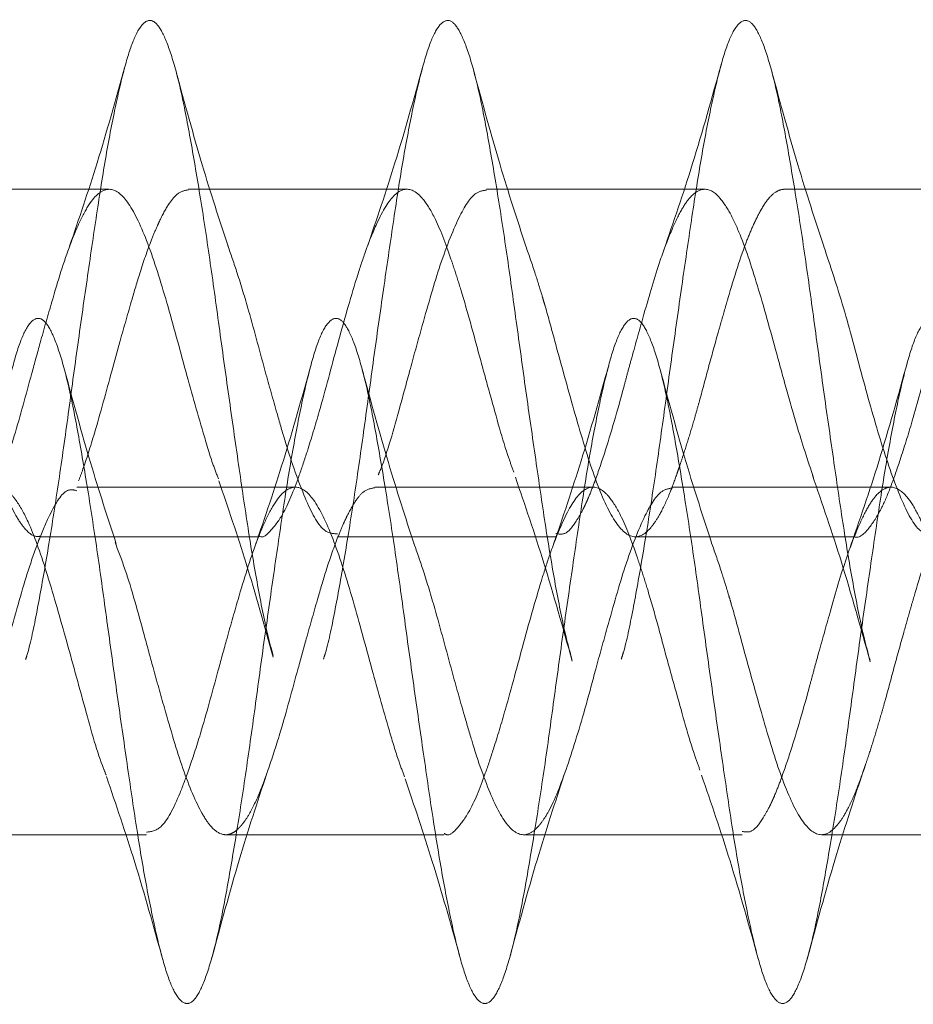
# Model space of a CAD drawing. Units: millimetres. Extents: x 18595 to 24010, y 34335 to 41775.
# Drawn here: x 20272 to 20281, y 38539 to 38549 of the extents above; entities that cross this region are included whole.
import ezdxf

# ---------------------------------------------------------------- set-up
doc = ezdxf.new("R2010")
doc.units = ezdxf.units.MM
doc.header["$LTSCALE"] = 200
doc.linetypes.add('HIDDEN', pattern=[1.905, 1.27, -0.635])

msp = doc.modelspace()

# ---------------------------------------------------------------- linework, layer by layer
at = {"color": 7, "linetype": 'HIDDEN', "lineweight": 18}
for p, q in [((20272.5115, 38547.5781), (20270.3103, 38547.5781)), ((20275.5107, 38547.5781), (20273.3115, 38547.5781)), ((20278.5109, 38547.5781), (20276.3115, 38547.5781)), ((20281.5113, 38547.5781), (20279.3116, 38547.5781)), ((20274.3865, 38544.5781), (20272.1853, 38544.5781)), ((20277.3857, 38544.5781), (20275.1865, 38544.5781)), ((20280.3859, 38544.5781), (20278.1865, 38544.5781)), ((20271.8112, 38544.0781), (20274.0115, 38544.0781)), ((20274.811, 38544.0781), (20277.0102, 38544.0781)), ((20277.8107, 38544.0781), (20280.0115, 38544.0781)), ((20270.6862, 38541.0781), (20272.8855, 38541.0781)), ((20273.6862, 38541.0781), (20275.8865, 38541.0781)), ((20276.686, 38541.0781), (20278.8852, 38541.0781)), ((20279.6857, 38541.0781), (20281.8865, 38541.0781))]:
    msp.add_line(p, q, dxfattribs=at)
for points, knots in [([(20271.6687, 38542.8419), (20271.673, 38542.8549), (20271.7102, 38542.966), (20271.7787, 38543.2933), (20271.873, 38543.8129), (20271.9725, 38544.4274), (20272.0698, 38545.0963), (20272.1637, 38545.7963), (20272.263, 38546.4971), (20272.3609, 38547.1704), (20272.4544, 38547.7889), (20272.5534, 38548.3269), (20272.6518, 38548.7618), (20272.7452, 38549.0766), (20272.8439, 38549.2583), (20272.9427, 38549.2985), (20273.0361, 38549.1964), (20273.1344, 38548.9565), (20273.2335, 38548.5875), (20273.3271, 38548.1053), (20273.4249, 38547.53), (20273.5242, 38546.8845), (20273.6181, 38546.1955), (20273.7154, 38545.4916), (20273.8149, 38544.8018), (20273.9093, 38544.1527), (20274.0059, 38543.5776), (20274.0924, 38543.1419), (20274.1434, 38542.9532), (20274.1624, 38542.883)], [0, 0, 0, 0, 0.005168, 0.044013, 0.082591, 0.121732, 0.160641, 0.199174, 0.238293, 0.277261, 0.315764, 0.354853, 0.393871, 0.43236, 0.471413, 0.510474, 0.548964, 0.587972, 0.627069, 0.665576, 0.704532, 0.743657, 0.782198, 0.821094, 0.860239, 0.898829, 0.937658, 0.976816, 1, 1, 1, 1]), ([(20274.6688, 38542.8444), (20274.6747, 38542.8622), (20274.7133, 38542.9794), (20274.7831, 38543.3155), (20274.8776, 38543.8402), (20274.9772, 38544.458), (20275.0743, 38545.129), (20275.1683, 38545.8296), (20275.2677, 38546.5298), (20275.3653, 38547.2011), (20275.459, 38547.8164), (20275.5582, 38548.3499), (20275.6563, 38548.7795), (20275.7498, 38549.0883), (20275.8487, 38549.2634), (20275.9472, 38549.2968), (20276.0406, 38549.1881), (20276.1391, 38548.9418), (20276.2381, 38548.5671), (20276.3316, 38548.08), (20276.4296, 38547.5008), (20276.5288, 38546.8527), (20276.6226, 38546.1623), (20276.7201, 38545.4584), (20276.8195, 38544.77), (20276.9137, 38544.1237), (20277.0106, 38543.552), (20277.0991, 38543.1118), (20277.1519, 38542.9198), (20277.1727, 38542.8441)], [0, 0, 0, 0, 0.006928, 0.045578, 0.084026, 0.123014, 0.161733, 0.200128, 0.239098, 0.277878, 0.316235, 0.35518, 0.394014, 0.432349, 0.471261, 0.510141, 0.54847, 0.587341, 0.626261, 0.6646, 0.703422, 0.742373, 0.780737, 0.819505, 0.85848, 0.896885, 0.935589, 0.97458, 1, 1, 1, 1]), ([(20277.6689, 38542.8466), (20277.6763, 38542.8693), (20277.7165, 38542.9928), (20277.7874, 38543.338), (20277.8823, 38543.8678), (20277.9819, 38544.4886), (20278.0786, 38545.1617), (20278.1729, 38545.8629), (20278.2724, 38546.5624), (20278.3698, 38547.2317), (20278.4636, 38547.8436), (20278.5629, 38548.3727), (20278.6608, 38548.7969), (20278.7543, 38549.0997), (20278.8534, 38549.2682), (20278.9518, 38549.2949), (20279.0452, 38549.1795), (20279.1439, 38548.9269), (20279.2426, 38548.5465), (20279.3361, 38548.0545), (20279.4343, 38547.4715), (20279.5334, 38546.8207), (20279.627, 38546.1291), (20279.7248, 38545.4253), (20279.8242, 38544.7383), (20279.9181, 38544.0946), (20280.0153, 38543.5271), (20280.1029, 38543.0947), (20280.1548, 38542.9086), (20280.1748, 38542.8369)], [0, 0, 0, 0, 0.008708, 0.047289, 0.085739, 0.124702, 0.163355, 0.201744, 0.240693, 0.279412, 0.317755, 0.356682, 0.395458, 0.433772, 0.472669, 0.511496, 0.549796, 0.588656, 0.627526, 0.665827, 0.704643, 0.743548, 0.781867, 0.820631, 0.859564, 0.897915, 0.936621, 0.975573, 1, 1, 1, 1]), ([(20272.6668, 38548.802), (20272.576, 38548.4774), (20272.3989, 38547.8444), (20272.206, 38547.2791), (20272.112, 38547.0037)], [0, 0, 0, 0, 0.512807, 1, 1, 1, 1]), ([(20275.6674, 38548.8043), (20275.5763, 38548.4784), (20275.3987, 38547.8433), (20275.2048, 38547.2757), (20275.1103, 38546.9994)], [0, 0, 0, 0, 0.513132, 1, 1, 1, 1]), ([(20278.6771, 38548.8397), (20278.5825, 38548.4998), (20278.3994, 38547.8418), (20278.1946, 38547.2469), (20278.0956, 38546.9593)], [0, 0, 0, 0, 0.516692, 1, 1, 1, 1]), ([(20273.7078, 38547.0052), (20273.6204, 38547.2728), (20273.4412, 38547.8213), (20273.2721, 38548.4421), (20273.1856, 38548.7602)], [0, 0, 0, 0, 0.4877877, 1, 1, 1, 1]), ([(20276.7078, 38547.0052), (20276.6204, 38547.2728), (20276.4412, 38547.8213), (20276.2721, 38548.4421), (20276.1856, 38548.7602)], [0, 0, 0, 0, 0.487788, 1, 1, 1, 1]), ([(20279.7078, 38547.0052), (20279.6204, 38547.2728), (20279.4412, 38547.8213), (20279.2721, 38548.4421), (20279.1856, 38548.7602)], [0, 0, 0, 0, 0.4877877, 1, 1, 1, 1]), ([(20274.0115, 38544.0908), (20274.0184, 38544.0865), (20274.0597, 38544.061), (20274.1382, 38544.1369), (20274.2731, 38544.3046), (20274.3961, 38544.6079), (20274.519, 38544.9747), (20274.6494, 38545.4087), (20274.8113, 38546.024), (20274.9669, 38546.5719), (20275.0965, 38546.9724), (20275.228, 38547.2993), (20275.3864, 38547.5643), (20275.545, 38547.6002), (20275.6748, 38547.4871), (20275.8054, 38547.2825), (20275.9098, 38547.0063), (20276.0005, 38546.7358), (20276.0692, 38546.5169), (20276.1585, 38546.2075), (20276.253, 38545.8493), (20276.3815, 38545.3908), (20276.4896, 38544.9952), (20276.5696, 38544.7755), (20276.5865, 38544.729)], [0, 0, 0, 0, 0.0079043, 0.0473261, 0.0959274, 0.1609427, 0.1928048, 0.2389836, 0.310312, 0.3847598, 0.417157, 0.4637471, 0.5340015, 0.6064513, 0.6434072, 0.689212, 0.7542896, 0.7686776, 0.7939502, 0.833479, 0.8719767, 0.9076622, 0.9804714, 1, 1, 1, 1]), ([(20277.0102, 38544.1114), (20277.0447, 38544.1054), (20277.1154, 38544.093), (20277.2071, 38544.2185), (20277.2705, 38544.3282), (20277.2994, 38544.3867), (20277.3106, 38544.4101), (20277.3224, 38544.4361), (20277.3531, 38544.5064), (20277.412, 38544.6576), (20277.5305, 38545.0049), (20277.6449, 38545.3969), (20277.733, 38545.7316), (20277.801, 38545.9785), (20277.9133, 38546.3783), (20278.0436, 38546.8277), (20278.1723, 38547.1652), (20278.2719, 38547.3724), (20278.3726, 38547.5214), (20278.5009, 38547.604), (20278.6272, 38547.5465), (20278.7516, 38547.3728), (20278.8825, 38547.0968), (20279.0421, 38546.6226), (20279.1992, 38546.0491), (20279.3304, 38545.5716), (20279.4564, 38545.1221), (20279.5488, 38544.8447), (20279.6062, 38544.6726)], [0, 0, 0, 0, 0.039883, 0.081763, 0.105972, 0.112258, 0.114825, 0.118802, 0.126134, 0.150847, 0.188476, 0.263495, 0.278468, 0.294554, 0.341595, 0.405383, 0.449483, 0.486974, 0.521071, 0.569031, 0.630956, 0.671262, 0.710175, 0.782269, 0.855996, 0.892325, 0.93317, 1, 1, 1, 1]), ([(20271.0105, 38544.1037), (20271.0586, 38544.1092), (20271.1701, 38544.1218), (20271.3173, 38544.4037), (20271.4454, 38544.7516), (20271.5764, 38545.1525), (20271.7, 38545.6107), (20271.827, 38546.0726), (20271.9572, 38546.5325), (20272.0872, 38546.957), (20272.2197, 38547.2695), (20272.3461, 38547.5054), (20272.5116, 38547.6235), (20272.6963, 38547.4876), (20272.8876, 38547.0948), (20273.0809, 38546.4942), (20273.2675, 38545.7919), (20273.4301, 38545.2205), (20273.5398, 38544.8478), (20273.5922, 38544.7128), (20273.6122, 38544.6612)], [0, 0, 0, 0, 0.056041, 0.129913, 0.16445, 0.209162, 0.277578, 0.309756, 0.354758, 0.425902, 0.463041, 0.503975, 0.577185, 0.647613, 0.721519, 0.795278, 0.868933, 0.940471, 0.977249, 1, 1, 1, 1]), ([(20272.2031, 38544.6425), (20272.2164, 38544.6779), (20272.2683, 38544.8164), (20272.3839, 38545.18), (20272.507, 38545.6368), (20272.634, 38546.0979), (20272.7311, 38546.4383), (20272.8339, 38546.7882), (20272.9209, 38547.0342), (20272.9886, 38547.1953), (20273.0494, 38547.3248), (20273.1152, 38547.4437), (20273.2109, 38547.5554), (20273.2746, 38547.5664), (20273.3115, 38547.5728)], [0, 0, 0, 0, 0.036739, 0.14372, 0.304184, 0.377249, 0.484463, 0.561995, 0.665484, 0.715927, 0.743549, 0.829064, 0.901206, 1, 1, 1, 1]), ([(20275.2214, 38544.7013), (20275.2307, 38544.7232), (20275.3023, 38544.893), (20275.4118, 38545.2816), (20275.5415, 38545.7635), (20275.6767, 38546.2496), (20275.8375, 38546.8209), (20276.0264, 38547.3052), (20276.1815, 38547.5511), (20276.2757, 38547.5647), (20276.3115, 38547.5698)], [0, 0, 0, 0, 0.025589, 0.198856, 0.290533, 0.396206, 0.563055, 0.743646, 0.902637, 1, 1, 1, 1]), ([(20276.7071, 38547.0069), (20276.7391, 38546.9156), (20276.795, 38546.7558), (20276.8584, 38546.5493), (20276.8907, 38546.4405), (20276.8991, 38546.4119), (20276.9014, 38546.4041), (20276.9021, 38546.4018), (20276.9346, 38546.2903), (20277.028, 38545.9433), (20277.1939, 38545.3412), (20277.3837, 38544.6965), (20277.5795, 38544.2367), (20277.7741, 38544.0349), (20277.9041, 38544.0969), (20277.9786, 38544.186), (20278.0116, 38544.2288), (20278.0741, 38544.3288), (20278.1523, 38544.498), (20278.2123, 38544.6609), (20278.2428, 38544.7495), (20278.2519, 38544.7765), (20278.2666, 38544.82), (20278.3007, 38544.9215), (20278.3547, 38545.0936), (20278.4086, 38545.2753), (20278.4724, 38545.5029), (20278.5462, 38545.7815), (20278.6337, 38546.0966), (20278.6997, 38546.3277), (20278.7956, 38546.6604), (20278.8924, 38546.9677), (20278.9866, 38547.1905), (20279.0193, 38547.2603), (20279.0614, 38547.3476), (20279.1276, 38547.4646), (20279.2158, 38547.5523), (20279.2775, 38547.577), (20279.3059, 38547.5778), (20279.3116, 38547.578)], [0, 0, 0, 0, 0.0370295, 0.0648008, 0.0719685, 0.0738701, 0.0744002, 0.0745602, 0.07465, 0.1116639, 0.1861227, 0.2599997, 0.3344122, 0.4087041, 0.4825936, 0.4864528, 0.4940119, 0.5202115, 0.557535, 0.5838507, 0.59114, 0.5933152, 0.5945107, 0.6082413, 0.6321086, 0.6561748, 0.6695366, 0.7064417, 0.7439666, 0.7686909, 0.7814487, 0.8554683, 0.8807499, 0.8885051, 0.8929979, 0.929887, 0.9673255, 0.9934614, 1, 1, 1, 1]), ([(20280.0115, 38544.0793), (20280.0125, 38544.0789), (20280.0666, 38544.057), (20280.1573, 38544.1466), (20280.2855, 38544.3433), (20280.3863, 38544.585), (20280.4866, 38544.8745), (20280.6141, 38545.2829), (20280.7407, 38545.7634), (20280.866, 38546.2106), (20280.9971, 38546.6705), (20281.1534, 38547.1417), (20281.3112, 38547.4561), (20281.4426, 38547.574), (20281.5753, 38547.5899), (20281.7323, 38547.4334), (20281.8907, 38547.068), (20282.0216, 38546.6729), (20282.1532, 38546.2334), (20282.3098, 38545.6355), (20282.4689, 38545.0832), (20282.5699, 38544.7582), (20282.6097, 38544.662), (20282.6169, 38544.6446)], [0, 0, 0, 0, 0.001091, 0.061728, 0.108485, 0.14443, 0.179791, 0.22584, 0.287352, 0.330138, 0.3668, 0.439635, 0.508613, 0.550839, 0.588938, 0.660796, 0.732665, 0.771156, 0.811499, 0.881938, 0.954684, 0.991783, 1, 1, 1, 1]), ([(20270.6955, 38547.0195), (20270.7294, 38546.932), (20270.8272, 38546.6796), (20270.957, 38546.2088), (20271.0856, 38545.731), (20271.2182, 38545.2608), (20271.3784, 38544.712), (20271.5399, 38544.3305), (20271.6703, 38544.14), (20271.7525, 38544.0754), (20271.8016, 38544.0822), (20271.8112, 38544.0835)], [0, 0, 0, 0, 0.09192, 0.264948, 0.343885, 0.444751, 0.612729, 0.785456, 0.867108, 0.974027, 1, 1, 1, 1]), ([(20273.7061, 38547.01), (20273.7375, 38546.9202), (20273.8066, 38546.723), (20273.9375, 38546.2901), (20274.0692, 38545.7862), (20274.1971, 38545.3373), (20274.3248, 38544.8922), (20274.4833, 38544.4476), (20274.6541, 38544.1155), (20274.7643, 38544.1101), (20274.811, 38544.1078)], [0, 0, 0, 0, 0.086059, 0.189036, 0.348325, 0.454963, 0.526667, 0.704384, 0.874913, 1, 1, 1, 1]), ([(20279.7094, 38547.0008), (20279.7758, 38546.8031), (20279.9065, 38546.4138), (20280.0974, 38545.6835), (20280.2912, 38544.9904), (20280.4869, 38544.438), (20280.657, 38544.1111), (20280.7664, 38544.11), (20280.8108, 38544.1095)], [0, 0, 0, 0, 0.178658, 0.352009, 0.528212, 0.704678, 0.879886, 1, 1, 1, 1]), ([(20245.544, 38542.8277), (20245.577, 38542.5927), (20245.6428, 38542.1239), (20245.7407, 38541.4528), (20245.8343, 38540.8378), (20245.9335, 38540.3046), (20246.0317, 38539.8754), (20246.1251, 38539.5671), (20246.224, 38539.3925), (20246.3226, 38539.3596), (20246.416, 38539.4688), (20246.5145, 38539.7156), (20246.6134, 38540.0907), (20246.7069, 38540.5782), (20246.805, 38541.1577), (20246.9042, 38541.8061), (20246.9979, 38542.4966), (20247.0955, 38543.2004), (20247.1949, 38543.8889), (20247.289, 38544.5341), (20247.386, 38545.1092), (20247.4856, 38545.5905), (20247.5802, 38545.9583), (20247.6765, 38546.1979), (20247.7761, 38546.2988), (20247.8715, 38546.2571), (20247.9671, 38546.075), (20248.0667, 38545.7593), (20248.1628, 38545.323), (20248.2576, 38544.7846), (20248.3572, 38544.1657), (20248.454, 38543.4919), (20248.5483, 38542.7908), (20248.6478, 38542.0913), (20248.7451, 38541.4222), (20248.8389, 38540.8105), (20248.9382, 38540.2818), (20249.0361, 38539.858), (20249.1297, 38539.5557), (20249.2287, 38539.3877), (20249.3271, 38539.3616), (20249.4205, 38539.4774), (20249.5192, 38539.7306), (20249.618, 38540.1114), (20249.7114, 38540.6038), (20249.8097, 38541.187), (20249.9088, 38541.838), (20250.0024, 38542.5298), (20250.1002, 38543.2335), (20250.1995, 38543.9206), (20250.2934, 38544.563), (20250.3907, 38545.1343), (20250.4902, 38545.6105), (20250.5846, 38545.9726), (20250.6812, 38546.2059), (20250.7808, 38546.3001), (20250.8758, 38546.2516), (20250.9718, 38546.063), (20251.0714, 38545.7412), (20251.1671, 38545.2997), (20251.2623, 38544.757), (20251.3619, 38544.1349), (20251.4584, 38543.4592), (20251.5529, 38542.7575), (20251.6525, 38542.0588), (20251.7495, 38541.3918), (20251.8436, 38540.7835), (20251.943, 38540.2592), (20252.0406, 38539.8408), (20252.1343, 38539.5447), (20252.2335, 38539.3833), (20252.3316, 38539.3638), (20252.4251, 38539.4864), (20252.5239, 38539.7458), (20252.6225, 38540.1323), (20252.7159, 38540.6295), (20252.8144, 38541.2165), (20252.9134, 38541.87), (20253.0068, 38542.563), (20253.1049, 38543.2666), (20253.2041, 38543.9522), (20253.2978, 38544.5919), (20253.3954, 38545.1591), (20253.4948, 38545.6303), (20253.5889, 38545.9866), (20253.6859, 38546.2135), (20253.7855, 38546.301), (20253.8801, 38546.2458), (20253.9764, 38546.0507), (20254.0761, 38545.723), (20254.1714, 38545.2762), (20254.267, 38544.7292), (20254.3666, 38544.104), (20254.4627, 38543.4264), (20254.5576, 38542.7242), (20254.6572, 38542.0263), (20254.7539, 38541.3615), (20254.8482, 38540.7566), (20254.9477, 38540.2369), (20255.045, 38539.824), (20255.1389, 38539.5339), (20255.2382, 38539.3791), (20255.3361, 38539.3665), (20255.4296, 38539.4956), (20255.5287, 38539.7614), (20255.627, 38540.1535), (20255.7204, 38540.6554), (20255.8191, 38541.2462), (20255.9179, 38541.9021), (20256.0113, 38542.5963), (20256.1096, 38543.2997), (20256.2087, 38543.9837), (20256.3023, 38544.6205), (20256.4001, 38545.1837), (20256.4995, 38545.6499), (20256.5934, 38546.0003), (20256.6906, 38546.2208), (20256.7901, 38546.3016), (20256.8845, 38546.2397), (20256.9811, 38546.0382), (20257.0807, 38545.7044), (20257.1757, 38545.2525), (20257.2717, 38544.7013), (20257.3713, 38544.073), (20257.467, 38543.3935), (20257.5622, 38542.6909), (20257.6619, 38541.9939), (20257.7583, 38541.3314), (20257.8528, 38540.73), (20257.9524, 38540.2148), (20258.0495, 38539.8074), (20258.1435, 38539.5235), (20258.2429, 38539.3753), (20258.3405, 38539.3694), (20258.4342, 38539.5052), (20258.5334, 38539.7772), (20258.6315, 38540.1749), (20258.725, 38540.6815), (20258.8239, 38541.2759), (20258.9224, 38541.9343), (20259.0158, 38542.6296), (20259.1144, 38543.3327), (20259.2133, 38544.0151), (20259.3068, 38544.649), (20259.4048, 38545.2081), (20259.5041, 38545.6692), (20259.5978, 38546.0138), (20259.6953, 38546.2279), (20259.7948, 38546.3019), (20259.8889, 38546.2333), (20259.9858, 38546.0253), (20260.0854, 38545.6856), (20260.1801, 38545.2285), (20260.2764, 38544.6732), (20260.376, 38544.0419), (20260.4713, 38543.3607), (20260.5669, 38542.6577), (20260.6666, 38541.9616), (20260.7626, 38541.3014), (20260.8575, 38540.7035), (20260.9571, 38540.193), (20261.0539, 38539.791), (20261.1481, 38539.5133), (20261.2476, 38539.3718), (20261.345, 38539.3727), (20261.4388, 38539.515), (20261.5381, 38539.7933), (20261.636, 38540.1966), (20261.7296, 38540.7078), (20261.8286, 38541.3059), (20261.927, 38541.9666), (20262.0204, 38542.6629), (20262.1191, 38543.3657), (20262.2178, 38544.0464), (20262.3113, 38544.6773), (20262.4096, 38545.2323), (20262.5086, 38545.6882), (20262.6022, 38546.0269), (20262.7, 38546.2346), (20262.7994, 38546.3018), (20262.8933, 38546.2265), (20262.9905, 38546.0121), (20263.0901, 38545.6665), (20263.1844, 38545.2043), (20263.2811, 38544.6449), (20263.3807, 38544.0106), (20263.4756, 38543.3277), (20263.5716, 38542.6245), (20263.6712, 38541.9295), (20263.767, 38541.2715), (20263.8622, 38540.6773), (20263.9618, 38540.1714), (20264.0582, 38539.775), (20264.1528, 38539.5035), (20264.2523, 38539.3686), (20264.3494, 38539.3762), (20264.4434, 38539.5252), (20264.5428, 38539.8096), (20264.6405, 38540.2185), (20264.7341, 38540.7343), (20264.8333, 38541.3359), (20264.9315, 38541.999), (20265.0249, 38542.6962), (20265.1238, 38543.3987), (20265.2224, 38544.0776), (20265.3158, 38544.7055), (20265.4143, 38545.2563), (20265.5132, 38545.707), (20265.6067, 38546.0398), (20265.7048, 38546.241), (20265.804, 38546.3015), (20265.8977, 38546.2195), (20265.9953, 38545.9986), (20266.0947, 38545.6472), (20266.1888, 38545.1799), (20266.2858, 38544.6164), (20266.3853, 38543.9793), (20266.48, 38543.2947), (20266.5763, 38542.5912), (20266.6759, 38541.8974), (20266.7713, 38541.2418), (20266.8668, 38540.6512), (20266.9665, 38540.1501), (20267.0626, 38539.7593), (20267.1574, 38539.494), (20267.257, 38539.3658), (20267.3538, 38539.3801), (20267.448, 38539.5356), (20267.5475, 38539.8263), (20267.6449, 38540.2406), (20267.7387, 38540.761), (20267.838, 38541.3661), (20267.9359, 38542.0314), (20268.0295, 38542.7296), (20268.1285, 38543.4315), (20268.2269, 38544.1086), (20268.3203, 38544.7335), (20268.419, 38545.28), (20268.5178, 38545.7255), (20268.6112, 38546.0524), (20268.7095, 38546.247), (20268.8086, 38546.3008), (20268.9022, 38546.2121), (20269, 38545.9849), (20269.0993, 38545.6275), (20269.1932, 38545.1552), (20269.2905, 38544.5878), (20269.39, 38543.9478), (20269.4844, 38543.2617), (20269.581, 38542.558), (20269.6806, 38541.8654), (20269.7756, 38541.2123), (20269.8715, 38540.6254), (20269.9712, 38540.129), (20270.0669, 38539.7438), (20270.1621, 38539.4848), (20270.2617, 38539.3632), (20270.3582, 38539.3843), (20270.4527, 38539.5464), (20270.5522, 38539.8432), (20270.6493, 38540.263), (20270.7433, 38540.7879), (20270.8427, 38541.3964), (20270.9404, 38542.0639), (20271.0341, 38542.7629), (20271.1332, 38543.4644), (20271.2314, 38544.1396), (20271.3248, 38544.7613), (20271.4237, 38545.3036), (20271.5223, 38545.7438), (20271.6157, 38546.0647), (20271.7142, 38546.2528), (20271.8131, 38546.2998), (20271.9066, 38546.2044), (20272.0047, 38545.9708), (20272.1039, 38545.6077), (20272.1976, 38545.1304), (20272.2952, 38544.559), (20272.3946, 38543.9162), (20272.4887, 38543.2286), (20272.5857, 38542.5248), (20272.6853, 38541.8334), (20272.7799, 38541.1829), (20272.8762, 38540.5997), (20272.9759, 38540.1082), (20273.0712, 38539.7286), (20273.1668, 38539.4759), (20273.2664, 38539.361), (20273.3625, 38539.3888), (20273.4573, 38539.5574), (20273.5569, 38539.8604), (20273.6537, 38540.2856), (20273.748, 38540.815), (20273.8475, 38541.4269), (20273.9448, 38542.0965), (20274.0387, 38542.7962), (20274.138, 38543.4971), (20274.2359, 38544.1704), (20274.3294, 38544.7889), (20274.4284, 38545.3269), (20274.5268, 38545.7618), (20274.6202, 38546.0766), (20274.7189, 38546.2583), (20274.8177, 38546.2985), (20274.9111, 38546.1964), (20275.0094, 38545.9565), (20275.1085, 38545.5875), (20275.2021, 38545.1053), (20275.2999, 38544.53), (20275.3992, 38543.8845), (20275.4931, 38543.1955), (20275.5904, 38542.4916), (20275.6899, 38541.8016), (20275.7843, 38541.1536), (20275.8809, 38540.5743), (20275.9805, 38540.0877), (20276.0755, 38539.7137), (20276.1715, 38539.4673), (20276.2711, 38539.3591), (20276.3668, 38539.3936), (20276.462, 38539.5688), (20276.5616, 38539.8779), (20276.6581, 38540.3084), (20276.7526, 38540.8422), (20276.8522, 38541.4575), (20276.9493, 38542.1291), (20277.0433, 38542.8296), (20277.1427, 38543.5298), (20277.2403, 38544.2011), (20277.334, 38544.8164), (20277.4332, 38545.3499), (20277.5313, 38545.7795), (20277.6248, 38546.0883), (20277.7237, 38546.2634), (20277.8222, 38546.2968), (20277.9156, 38546.1881), (20278.0141, 38545.9418), (20278.1131, 38545.5671), (20278.2066, 38545.08), (20278.3046, 38544.5008), (20278.4038, 38543.8527), (20278.4976, 38543.1623), (20278.5951, 38542.4585), (20278.6945, 38541.7698), (20278.7887, 38541.1244), (20278.8856, 38540.549), (20278.9852, 38540.0674), (20279.0799, 38539.6991), (20279.1762, 38539.459), (20279.2758, 38539.3575), (20279.3711, 38539.3988), (20279.4667, 38539.5804), (20279.5663, 38539.8956), (20279.6624, 38540.3315), (20279.7573, 38540.8696), (20279.8569, 38541.4881), (20279.9536, 38542.1618), (20280.0479, 38542.8629), (20280.1474, 38543.5624), (20280.2448, 38544.2317), (20280.3386, 38544.8436), (20280.4379, 38545.3727), (20280.5358, 38545.7969), (20280.6293, 38546.0997), (20280.7284, 38546.2682), (20280.8268, 38546.2949), (20280.9202, 38546.1795), (20281.0189, 38545.9269), (20281.1176, 38545.5465), (20281.2111, 38545.0545), (20281.3093, 38544.4715), (20281.4084, 38543.8208), (20281.502, 38543.1291), (20281.5998, 38542.4253), (20281.6992, 38541.7381), (20281.7931, 38541.0955), (20281.8903, 38540.5239), (20281.9898, 38540.0473), (20282.0842, 38539.6848), (20282.1808, 38539.451), (20282.2805, 38539.3563), (20282.3754, 38539.4042), (20282.4714, 38539.5923), (20282.571, 38539.9136), (20282.6668, 38540.3548), (20282.7619, 38540.8971), (20282.8616, 38541.5189), (20282.958, 38542.1945), (20283.0525, 38542.8962), (20283.1521, 38543.595), (20283.2492, 38544.2621), (20283.3432, 38544.8707), (20283.4426, 38545.3953), (20283.5403, 38545.8141), (20283.6339, 38546.1108), (20283.7331, 38546.2727), (20283.8313, 38546.2926), (20283.9247, 38546.1706), (20284.0236, 38545.9116), (20284.1222, 38545.5256), (20284.2156, 38545.0288), (20284.3141, 38544.442), (20284.413, 38543.7887), (20284.5065, 38543.0958), (20284.6045, 38542.3922), (20284.7038, 38541.7065), (20284.7975, 38541.0666), (20284.895, 38540.4991), (20284.9945, 38540.0275), (20285.0886, 38539.6707), (20285.1855, 38539.4433), (20285.2851, 38539.3553), (20285.3798, 38539.41), (20285.4761, 38539.6046), (20285.5757, 38539.9319), (20285.6711, 38540.3782), (20285.7666, 38540.9249), (20285.8663, 38541.5499), (20285.9624, 38542.2273), (20286.0572, 38542.9295), (20286.1568, 38543.6275), (20286.2536, 38544.2924), (20286.3478, 38544.8976), (20286.4473, 38545.4177), (20286.5447, 38545.831), (20286.6385, 38546.1215), (20286.7378, 38546.2768), (20286.8357, 38546.29), (20286.9293, 38546.1614), (20287.0283, 38545.8961), (20287.1267, 38545.5044), (20287.2201, 38545.0029), (20287.3188, 38544.4124), (20287.4176, 38543.7566), (20287.511, 38543.0626), (20287.6093, 38542.3591), (20287.7084, 38541.675), (20287.802, 38541.038), (20287.8998, 38540.4745), (20287.9991, 38540.0079), (20288.093, 38539.657), (20288.1903, 38539.436), (20288.2898, 38539.3547), (20288.3841, 38539.4161), (20288.4808, 38539.6171), (20288.5804, 38539.9504), (20288.6754, 38540.402), (20288.7713, 38540.9528), (20288.871, 38541.5809), (20288.9667, 38542.2602), (20289.0619, 38542.9628), (20289.1615, 38543.6597), (20289.258, 38544.323), (20289.3524, 38544.9226), (20289.4508, 38545.4388), (20289.5141, 38545.6894), (20289.5449, 38545.8117)], [0, 0, 0, 0, 0.002218, 0.004425, 0.006608, 0.008825, 0.011035, 0.013217, 0.015431, 0.017644, 0.019826, 0.022038, 0.024253, 0.026435, 0.028645, 0.030861, 0.033045, 0.035251, 0.037469, 0.039655, 0.041858, 0.044077, 0.046266, 0.048465, 0.050685, 0.052878, 0.055072, 0.057292, 0.059489, 0.061679, 0.063899, 0.0661, 0.068287, 0.070506, 0.072711, 0.074895, 0.077112, 0.079321, 0.081503, 0.083719, 0.085931, 0.088112, 0.090326, 0.09254, 0.094721, 0.096932, 0.099148, 0.101331, 0.103539, 0.105756, 0.107941, 0.110146, 0.112364, 0.114552, 0.116753, 0.118972, 0.121163, 0.12336, 0.125579, 0.127775, 0.129967, 0.132186, 0.134386, 0.136574, 0.138793, 0.140997, 0.143182, 0.1454, 0.147607, 0.14979, 0.152007, 0.154217, 0.156399, 0.158613, 0.160826, 0.163008, 0.16522, 0.167435, 0.169617, 0.171827, 0.174043, 0.176227, 0.178433, 0.180651, 0.182837, 0.18504, 0.187259, 0.189448, 0.191647, 0.193867, 0.19606, 0.198254, 0.200474, 0.202671, 0.204862, 0.207081, 0.209283, 0.211469, 0.213688, 0.215893, 0.218077, 0.220294, 0.222503, 0.224685, 0.226901, 0.229113, 0.231294, 0.233508, 0.235722, 0.237903, 0.240114, 0.24233, 0.244513, 0.246721, 0.248939, 0.251123, 0.253328, 0.255546, 0.257734, 0.259935, 0.262154, 0.264345, 0.266542, 0.268761, 0.270957, 0.273149, 0.275368, 0.277568, 0.279756, 0.281975, 0.284179, 0.286364, 0.288582, 0.290789, 0.292972, 0.295189, 0.297399, 0.299581, 0.301795, 0.304008, 0.30619, 0.308402, 0.310617, 0.312799, 0.315009, 0.317226, 0.319409, 0.321615, 0.323834, 0.326019, 0.328222, 0.330441, 0.33263, 0.334829, 0.337049, 0.339242, 0.341436, 0.343656, 0.345853, 0.348044, 0.350263, 0.352465, 0.354651, 0.35687, 0.359075, 0.361259, 0.363477, 0.365685, 0.367868, 0.370083, 0.372295, 0.374476, 0.37669, 0.378904, 0.381085, 0.383296, 0.385512, 0.387695, 0.389903, 0.392121, 0.394305, 0.39651, 0.398729, 0.400916, 0.403117, 0.405336, 0.407527, 0.409724, 0.411943, 0.414139, 0.416331, 0.418551, 0.42075, 0.422938, 0.425157, 0.427361, 0.429546, 0.431764, 0.433971, 0.436154, 0.438371, 0.440581, 0.442763, 0.444978, 0.44719, 0.449372, 0.451584, 0.453799, 0.455981, 0.458191, 0.460408, 0.462591, 0.464797, 0.467016, 0.469201, 0.471404, 0.473623, 0.475812, 0.478011, 0.480231, 0.482424, 0.484618, 0.486838, 0.489036, 0.491226, 0.493445, 0.495647, 0.497833, 0.500052, 0.502257, 0.504441, 0.506659, 0.508867, 0.51105, 0.513265, 0.515477, 0.517658, 0.519872, 0.522086, 0.524267, 0.526478, 0.528694, 0.530877, 0.533085, 0.535303, 0.537487, 0.539692, 0.541911, 0.544098, 0.546299, 0.548518, 0.550709, 0.552906, 0.555126, 0.557321, 0.559513, 0.561733, 0.563932, 0.566121, 0.56834, 0.570543, 0.572728, 0.574946, 0.577153, 0.579336, 0.581553, 0.583763, 0.585945, 0.58816, 0.590372, 0.592554, 0.594766, 0.596981, 0.599163, 0.601373, 0.60359, 0.605773, 0.60798, 0.610198, 0.612384, 0.614586, 0.616805, 0.618994, 0.621193, 0.623413, 0.625606, 0.6278, 0.63002, 0.632218, 0.634408, 0.636627, 0.638829, 0.641015, 0.643234, 0.645439, 0.647623, 0.649841, 0.652049, 0.654232, 0.656447, 0.658659, 0.66084, 0.663054, 0.665268, 0.66745, 0.669661, 0.671877, 0.674059, 0.676267, 0.678485, 0.680669, 0.682874, 0.685093, 0.68728, 0.689481, 0.6917, 0.693891, 0.696088, 0.698308, 0.700503, 0.702695, 0.704915, 0.707114, 0.709303, 0.711522, 0.713725, 0.71591, 0.718128, 0.720336, 0.722519, 0.724735, 0.726945, 0.729127, 0.731342, 0.733555, 0.735736, 0.737948, 0.740163, 0.742345, 0.744555, 0.746772, 0.748955, 0.751162, 0.75338, 0.755566, 0.757768, 0.759988, 0.762177, 0.764375, 0.766595, 0.768788, 0.770983, 0.773202, 0.7754, 0.77759, 0.779809, 0.782011, 0.784198, 0.786416, 0.788621, 0.790806, 0.793023, 0.795231, 0.797414, 0.799629, 0.801841, 0.804023, 0.806236, 0.80845, 0.810632, 0.812843, 0.815059, 0.817241, 0.819449, 0.821667, 0.823851, 0.826056, 0.828275, 0.830462, 0.832663, 0.834882, 0.837073, 0.83927, 0.84149, 0.843685, 0.845877, 0.848097, 0.850297, 0.852485, 0.854704, 0.856907, 0.859093, 0.86131, 0.863518, 0.865701, 0.867917, 0.870127, 0.872309, 0.874524, 0.876737, 0.878918, 0.88113, 0.883345, 0.885527, 0.887737, 0.889954, 0.892137, 0.894344, 0.896562, 0.898748, 0.900951, 0.90317, 0.905359, 0.907557, 0.909777, 0.91197, 0.914165, 0.916384, 0.918582, 0.920772, 0.922991, 0.925193, 0.92738, 0.929598, 0.931804, 0.933988, 0.936205, 0.938414, 0.940596, 0.942812, 0.945023, 0.947205, 0.949418, 0.951632, 0.953814, 0.956025, 0.958241, 0.960423, 0.962631, 0.964849, 0.967034, 0.969238, 0.971457, 0.973644, 0.975845, 0.978064, 0.980255, 0.982452, 0.984672, 0.986867, 0.989059, 0.991279, 0.993479, 0.995667, 0.997886, 1, 1, 1, 1]), ([(20274.5418, 38545.802), (20274.451, 38545.4774), (20274.2739, 38544.8444), (20274.081, 38544.2791), (20273.987, 38544.0037)], [0, 0, 0, 0, 0.512807, 1, 1, 1, 1]), ([(20277.5424, 38545.8043), (20277.4513, 38545.4784), (20277.2737, 38544.8433), (20277.0798, 38544.2757), (20276.9853, 38543.9994)], [0, 0, 0, 0, 0.513132, 1, 1, 1, 1]), ([(20280.5521, 38545.8397), (20280.4575, 38545.4998), (20280.2744, 38544.8418), (20280.0696, 38544.2469), (20279.9706, 38543.9593)], [0, 0, 0, 0, 0.516692, 1, 1, 1, 1]), ([(20272.5828, 38544.0052), (20272.4954, 38544.2728), (20272.3162, 38544.8213), (20272.1471, 38545.4421), (20272.0606, 38545.7602)], [0, 0, 0, 0, 0.487788, 1, 1, 1, 1]), ([(20275.5828, 38544.0052), (20275.4954, 38544.2728), (20275.3162, 38544.8213), (20275.1471, 38545.4421), (20275.0606, 38545.7602)], [0, 0, 0, 0, 0.4877877, 1, 1, 1, 1]), ([(20278.5828, 38544.0052), (20278.4954, 38544.2728), (20278.3162, 38544.8213), (20278.1471, 38545.4421), (20278.0606, 38545.7602)], [0, 0, 0, 0, 0.487788, 1, 1, 1, 1]), ([(20273.6157, 38544.6425), (20273.7085, 38544.3701), (20273.8986, 38543.8119), (20274.0741, 38543.1855), (20274.164, 38542.8648)], [0, 0, 0, 0, 0.4881244, 1, 1, 1, 1]), ([(20276.6021, 38544.6793), (20276.6993, 38544.3958), (20276.9, 38543.8109), (20277.081, 38543.1613), (20277.1743, 38542.8266)], [0, 0, 0, 0, 0.484671, 1, 1, 1, 1]), ([(20279.5948, 38544.6991), (20279.6938, 38544.4117), (20279.8987, 38543.8169), (20280.0819, 38543.1587), (20280.1765, 38542.8186)], [0, 0, 0, 0, 0.483271, 1, 1, 1, 1]), ([(20266.571, 38544.0158), (20266.6021, 38543.9367), (20266.6978, 38543.6937), (20266.8243, 38543.2384), (20266.9514, 38542.7644), (20267.0836, 38542.2947), (20267.2466, 38541.7309), (20267.4436, 38541.2575), (20267.6057, 38541.074), (20267.7378, 38541.0755), (20267.8628, 38541.1747), (20267.9949, 38541.4066), (20268.1156, 38541.7394), (20268.216, 38542.0444), (20268.318, 38542.3924), (20268.4446, 38542.8681), (20268.6083, 38543.4568), (20268.7678, 38543.9739), (20268.9043, 38544.2905), (20269.03, 38544.5137), (20269.1906, 38544.621), (20269.3458, 38544.5046), (20269.4828, 38544.2665), (20269.6118, 38543.9387), (20269.7723, 38543.4391), (20269.9292, 38542.8411), (20270.062, 38542.3727), (20270.1903, 38541.9233), (20270.347, 38541.4698), (20270.5086, 38541.1656), (20270.6407, 38541.0729), (20270.7719, 38541.0806), (20270.928, 38541.2557), (20271.0892, 38541.6536), (20271.2217, 38542.0631), (20271.354, 38542.5196), (20271.5107, 38543.1088), (20271.6694, 38543.6689), (20271.8029, 38544.0569), (20271.9355, 38544.3583), (20272.0621, 38544.5712), (20272.154, 38544.5501), (20272.1853, 38544.5429)], [0, 0, 0, 0, 0.016806, 0.051638, 0.065978, 0.086491, 0.120392, 0.155176, 0.189709, 0.207436, 0.225292, 0.258811, 0.27481, 0.292433, 0.311556, 0.32872, 0.362267, 0.396649, 0.415376, 0.433774, 0.466186, 0.498362, 0.519078, 0.53753, 0.569334, 0.602544, 0.623709, 0.638333, 0.672813, 0.70546, 0.726733, 0.741886, 0.776299, 0.809293, 0.829304, 0.846258, 0.879797, 0.91329, 0.931478, 0.950957, 0.983304, 1, 1, 1, 1]), ([(20269.8857, 38541.1108), (20269.9093, 38541.1), (20269.9482, 38541.082), (20269.9957, 38541.1244), (20270.0622, 38541.1888), (20270.1767, 38541.3644), (20270.3325, 38541.7738), (20270.4927, 38542.2977), (20270.6181, 38542.7706), (20270.7547, 38543.2601), (20270.9149, 38543.8286), (20271.0782, 38544.2447), (20271.2052, 38544.4688), (20271.2923, 38544.5543), (20271.3599, 38544.5781), (20271.4214, 38544.579), (20271.4878, 38544.5466), (20271.5863, 38544.437), (20271.7165, 38544.2029), (20271.8792, 38543.7439), (20272.0716, 38543.0646), (20272.266, 38542.3611), (20272.4004, 38541.8668), (20272.4726, 38541.6987), (20272.4819, 38541.6769)], [0, 0, 0, 0, 0.026784, 0.044171, 0.057253, 0.103799, 0.173343, 0.242312, 0.282976, 0.323151, 0.396919, 0.471629, 0.505823, 0.548802, 0.570827, 0.583317, 0.619372, 0.650689, 0.69648, 0.767616, 0.841604, 0.917305, 0.989278, 1, 1, 1, 1]), ([(20272.5705, 38544.0195), (20272.6044, 38543.932), (20272.7022, 38543.6796), (20272.832, 38543.2088), (20272.9606, 38542.731), (20273.0932, 38542.2608), (20273.2534, 38541.7115), (20273.4148, 38541.3317), (20273.5454, 38541.1377), (20273.6437, 38541.0726), (20273.7267, 38541.0789), (20273.7761, 38541.108), (20273.8052, 38541.1331), (20273.8184, 38541.1463), (20273.8243, 38541.1524), (20273.8262, 38541.1544), (20273.827, 38541.1553), (20273.8277, 38541.156), (20273.8312, 38541.1599), (20273.841, 38541.1707), (20273.8717, 38541.2078), (20273.9365, 38541.3046), (20274.0247, 38541.4884), (20274.1271, 38541.7719), (20274.2588, 38542.1767), (20274.382, 38542.6372), (20274.509, 38543.0977), (20274.6061, 38543.4383), (20274.7089, 38543.7882), (20274.7959, 38544.0342), (20274.8636, 38544.1953), (20274.9244, 38544.3248), (20274.9902, 38544.4437), (20275.0859, 38544.5554), (20275.1496, 38544.5664), (20275.1865, 38544.5728)], [0, 0, 0, 0, 0.039148, 0.11284, 0.146459, 0.189417, 0.260958, 0.334522, 0.369297, 0.414833, 0.444529, 0.464237, 0.473469, 0.478331, 0.479572, 0.480196, 0.480509, 0.480542, 0.480927, 0.484586, 0.491636, 0.515894, 0.558088, 0.591878, 0.637204, 0.705191, 0.736148, 0.781573, 0.814422, 0.85827, 0.879642, 0.891345, 0.927576, 0.958142, 1, 1, 1, 1]), ([(20272.8855, 38541.1037), (20272.9336, 38541.1092), (20273.0451, 38541.1218), (20273.1923, 38541.4037), (20273.3204, 38541.7516), (20273.4514, 38542.1525), (20273.575, 38542.6107), (20273.702, 38543.0726), (20273.8322, 38543.5325), (20273.9622, 38543.957), (20274.0947, 38544.2695), (20274.2211, 38544.5054), (20274.3866, 38544.6235), (20274.5713, 38544.4876), (20274.7626, 38544.0948), (20274.9559, 38543.4942), (20275.1425, 38542.7919), (20275.3051, 38542.2205), (20275.4148, 38541.8478), (20275.4672, 38541.7128), (20275.4872, 38541.6612)], [0, 0, 0, 0, 0.056041, 0.129913, 0.16445, 0.209162, 0.277578, 0.309756, 0.354758, 0.425902, 0.463041, 0.503975, 0.577185, 0.647613, 0.721519, 0.795278, 0.868933, 0.940471, 0.977249, 1, 1, 1, 1]), ([(20275.5811, 38544.01), (20275.6125, 38543.9202), (20275.6816, 38543.723), (20275.8125, 38543.2901), (20275.9442, 38542.7863), (20276.0721, 38542.3371), (20276.1997, 38541.8929), (20276.3585, 38541.441), (20276.5468, 38541.1032), (20276.7119, 38541.0522), (20276.8089, 38541.133), (20276.852, 38541.1839), (20276.8849, 38541.2265), (20276.978, 38541.3735), (20277.1221, 38541.7402), (20277.2867, 38542.2757), (20277.4166, 38542.7649), (20277.5517, 38543.249), (20277.7125, 38543.8212), (20277.9014, 38544.3052), (20278.0565, 38544.5511), (20278.1507, 38544.5647), (20278.1865, 38544.5698)], [0, 0, 0, 0, 0.036496, 0.080166, 0.147716, 0.192939, 0.223347, 0.298712, 0.371029, 0.44558, 0.482574, 0.487156, 0.494958, 0.520211, 0.592801, 0.665208, 0.703519, 0.747679, 0.817404, 0.892872, 0.959313, 1, 1, 1, 1]), ([(20275.8865, 38541.0908), (20275.8934, 38541.0865), (20275.9347, 38541.061), (20276.0132, 38541.1369), (20276.1481, 38541.3046), (20276.2711, 38541.6079), (20276.394, 38541.9747), (20276.5244, 38542.4087), (20276.6863, 38543.024), (20276.8419, 38543.5719), (20276.9715, 38543.9724), (20277.103, 38544.2993), (20277.2614, 38544.5643), (20277.42, 38544.6002), (20277.5498, 38544.4871), (20277.6804, 38544.2825), (20277.7848, 38544.0063), (20277.8755, 38543.7358), (20277.9442, 38543.5169), (20278.0335, 38543.2075), (20278.128, 38542.8493), (20278.2565, 38542.3908), (20278.3646, 38541.9952), (20278.4446, 38541.7755), (20278.4615, 38541.729)], [0, 0, 0, 0, 0.007904, 0.047326, 0.095927, 0.160943, 0.192805, 0.238984, 0.310312, 0.38476, 0.417157, 0.463747, 0.534002, 0.606451, 0.643407, 0.689212, 0.75429, 0.768678, 0.79395, 0.833479, 0.871977, 0.907662, 0.980471, 1, 1, 1, 1]), ([(20278.5821, 38544.0069), (20278.6141, 38543.9156), (20278.67, 38543.7558), (20278.7334, 38543.5493), (20278.7657, 38543.4405), (20278.7741, 38543.4119), (20278.7764, 38543.4041), (20278.7771, 38543.4018), (20278.8096, 38543.2903), (20278.903, 38542.9433), (20279.0689, 38542.3412), (20279.2587, 38541.6965), (20279.4545, 38541.2367), (20279.6491, 38541.0349), (20279.7791, 38541.0969), (20279.8536, 38541.186), (20279.8866, 38541.2288), (20279.9491, 38541.3288), (20280.0273, 38541.498), (20280.0873, 38541.6609), (20280.1178, 38541.7495), (20280.1269, 38541.7765), (20280.1416, 38541.82), (20280.1757, 38541.9215), (20280.2297, 38542.0936), (20280.2836, 38542.2753), (20280.3474, 38542.5029), (20280.4212, 38542.7815), (20280.5087, 38543.0966), (20280.5747, 38543.3277), (20280.6706, 38543.6604), (20280.7674, 38543.9677), (20280.8616, 38544.1905), (20280.8943, 38544.2603), (20280.9364, 38544.3476), (20281.0026, 38544.4646), (20281.0908, 38544.5523), (20281.1525, 38544.577), (20281.1809, 38544.5778), (20281.1866, 38544.578)], [0, 0, 0, 0, 0.03703, 0.064801, 0.071968, 0.07387, 0.0744, 0.07456, 0.07465, 0.111664, 0.186123, 0.26, 0.334412, 0.408704, 0.482594, 0.486453, 0.494012, 0.520211, 0.557535, 0.583851, 0.59114, 0.593315, 0.594511, 0.608241, 0.632109, 0.656175, 0.669537, 0.706442, 0.743967, 0.768691, 0.781449, 0.855468, 0.88075, 0.888505, 0.892998, 0.929887, 0.967325, 0.993461, 1, 1, 1, 1]), ([(20278.8852, 38541.1114), (20278.9197, 38541.1054), (20278.9904, 38541.093), (20279.0821, 38541.2185), (20279.1455, 38541.3282), (20279.1744, 38541.3867), (20279.1856, 38541.4101), (20279.1974, 38541.4361), (20279.2281, 38541.5064), (20279.287, 38541.6576), (20279.4055, 38542.0049), (20279.5199, 38542.3969), (20279.608, 38542.7316), (20279.676, 38542.9785), (20279.7883, 38543.3783), (20279.9186, 38543.8277), (20280.0473, 38544.1652), (20280.1469, 38544.3724), (20280.2476, 38544.5214), (20280.3759, 38544.604), (20280.5022, 38544.5465), (20280.6266, 38544.3728), (20280.7575, 38544.0968), (20280.9171, 38543.6226), (20281.0742, 38543.0491), (20281.2054, 38542.5716), (20281.3314, 38542.1221), (20281.4238, 38541.8447), (20281.4812, 38541.6726)], [0, 0, 0, 0, 0.039883, 0.081763, 0.105972, 0.112258, 0.114825, 0.118802, 0.126134, 0.150847, 0.188476, 0.263495, 0.278468, 0.294554, 0.341595, 0.405383, 0.449483, 0.486974, 0.521071, 0.569031, 0.630956, 0.671262, 0.710175, 0.782269, 0.855996, 0.892325, 0.93317, 1, 1, 1, 1]), ([(20272.483, 38541.6631), (20272.5796, 38541.3803), (20272.7786, 38540.7977), (20272.9587, 38540.1517), (20273.0513, 38539.8192)], [0, 0, 0, 0, 0.485267, 1, 1, 1, 1]), ([(20273.5431, 38539.8326), (20273.6343, 38540.1687), (20273.8107, 38540.819), (20274.0024, 38541.4031), (20274.0951, 38541.6852)], [0, 0, 0, 0, 0.516932, 1, 1, 1, 1]), ([(20275.4907, 38541.6425), (20275.5835, 38541.3701), (20275.7736, 38540.8119), (20275.9491, 38540.1855), (20276.039, 38539.8648)], [0, 0, 0, 0, 0.488124, 1, 1, 1, 1]), ([(20276.5431, 38539.8326), (20276.6343, 38540.1687), (20276.8107, 38540.819), (20277.0024, 38541.4031), (20277.0951, 38541.6852)], [0, 0, 0, 0, 0.516932, 1, 1, 1, 1]), ([(20278.4771, 38541.6793), (20278.5743, 38541.3958), (20278.775, 38540.8109), (20278.956, 38540.1613), (20279.0493, 38539.8266)], [0, 0, 0, 0, 0.484671, 1, 1, 1, 1]), ([(20279.5431, 38539.8326), (20279.6343, 38540.1687), (20279.8107, 38540.819), (20280.0024, 38541.4031), (20280.0951, 38541.6852)], [0, 0, 0, 0, 0.516932, 1, 1, 1, 1])]:
    msp.add_open_spline(points, degree=3, knots=knots, dxfattribs=at)

doc.saveas('drawing.dxf')
